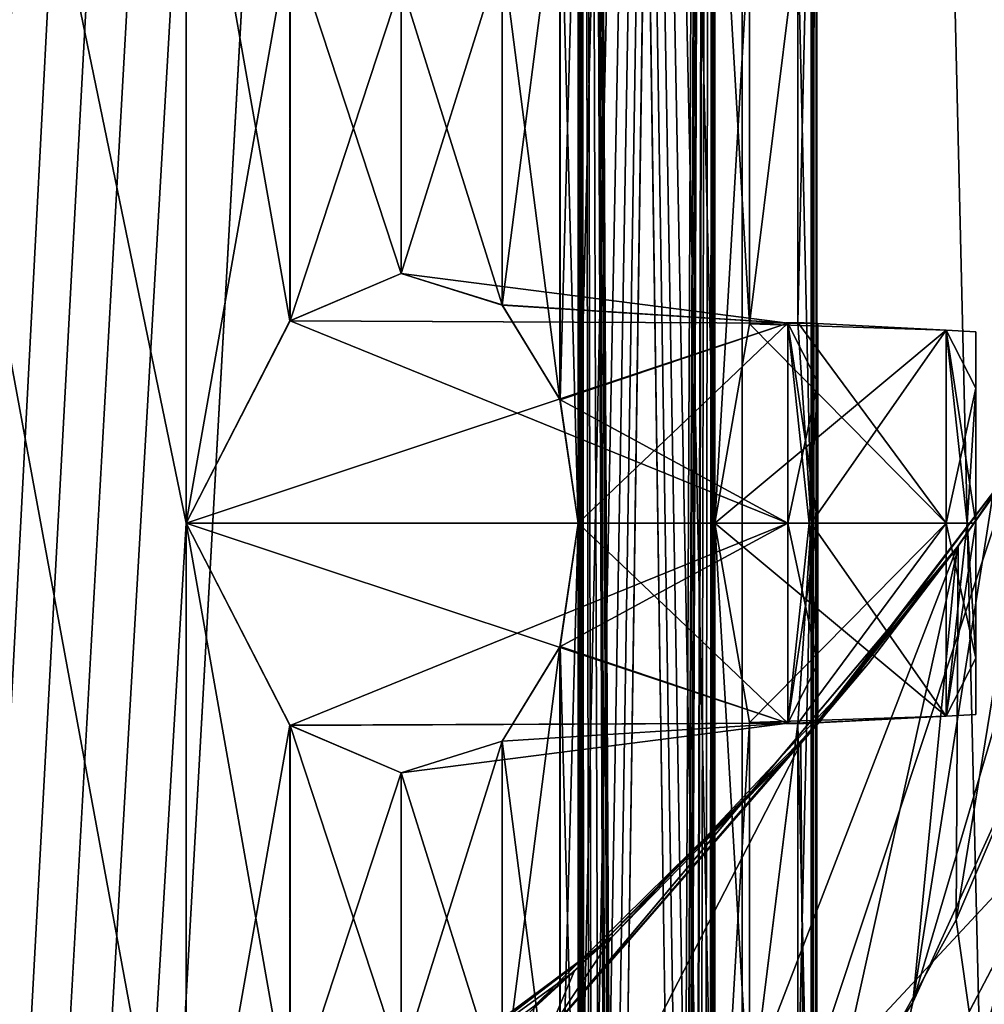
# Model space of a CAD drawing. Units: millimetres. Extents: x -71 to 200, y 47 to 1037.
# Drawn here: x 7 to 14, y 776 to 783 of the extents above; entities that cross this region are included whole.
import ezdxf

# ---------------------------------------------------------------- set-up
doc = ezdxf.new("R2010")
doc.units = ezdxf.units.MM
doc.header["$LTSCALE"] = 81.481481
for name, color, linetype in [('612', 7, 'CONTINUOUS'), ('633', 7, 'CONTINUOUS'), ('693', 7, 'CONTINUOUS'), ('694', 7, 'CONTINUOUS'), ('695', 7, 'CONTINUOUS'), ('696', 7, 'CONTINUOUS'), ('697', 7, 'CONTINUOUS'), ('698', 7, 'CONTINUOUS'), ('699', 7, 'CONTINUOUS'), ('700', 7, 'CONTINUOUS'), ('701', 7, 'CONTINUOUS'), ('71', 7, 'CONTINUOUS'), ('74', 7, 'CONTINUOUS'), ('76', 7, 'CONTINUOUS'), ('761', 7, 'CONTINUOUS'), ('762', 7, 'CONTINUOUS'), ('78', 7, 'CONTINUOUS'), ('783', 7, 'CONTINUOUS'), ('784', 7, 'CONTINUOUS'), ('813', 7, 'CONTINUOUS'), ('814', 7, 'CONTINUOUS'), ('835', 7, 'CONTINUOUS'), ('836', 7, 'CONTINUOUS'), ('84', 7, 'CONTINUOUS'), ('85', 7, 'CONTINUOUS'), ('88', 7, 'CONTINUOUS')]:
    doc.layers.add(name, color=color, linetype=linetype)

msp = doc.modelspace()

# ---------------------------------------------------------------- linework, layer by layer
at = {"layer": '612', "color": 254, "linetype": 'Continuous', "true_color": 0xe6e6e6}
for points in [[(0, 820.703, -210), (0, 637.2, -210), (8.8388, 637.2, -213.6612), (0, 820.703, -210)], [(0, 637.2, -235), (0, 820.703, -235), (8.5036, 814.5, -231.6619), (0, 637.2, -235)], [(8.5036, 784.5, -213.3381), (0, 820.703, -210), (8.5036, 779.5, -213.3381), (8.5036, 784.5, -213.3381)], [(8.5036, 779.5, -213.3381), (0, 820.703, -210), (8.5036, 774.5, -213.3381), (8.5036, 779.5, -213.3381)], [(8.5036, 774.5, -213.3381), (0, 820.703, -210), (8.5036, 769.5, -213.3381), (8.5036, 774.5, -213.3381)], [(8.5036, 769.5, -213.3381), (0, 820.703, -210), (8.5036, 764.5, -213.3381), (8.5036, 769.5, -213.3381)], [(8.5036, 764.5, -213.3381), (0, 820.703, -210), (8.5036, 759.5, -213.3381), (8.5036, 764.5, -213.3381)], [(8.5036, 759.5, -213.3381), (0, 820.703, -210), (8.5036, 754.5, -213.3381), (8.5036, 759.5, -213.3381)], [(8.5036, 754.5, -213.3381), (0, 820.703, -210), (8.8388, 637.2, -213.6612), (8.5036, 754.5, -213.3381)], [(12.4708, 653.4431, -221.6462), (12.4482, 654.6116, -223.6366), (12.5, 820.703, -222.5), (12.4708, 653.4431, -221.6462)], [(12.4482, 654.6116, -223.6366), (12.4562, 754.5, -223.5453), (12.5, 820.703, -222.5), (12.4482, 654.6116, -223.6366)], [(12.4708, 653.4431, -221.6462), (12.5, 820.703, -222.5), (12.4562, 794.5, -221.4547), (12.4708, 653.4431, -221.6462)], [(12.4562, 779.5, -223.5453), (12.4562, 784.5, -223.5453), (12.5, 820.703, -222.5), (12.4562, 779.5, -223.5453)], [(12.4562, 774.5, -223.5453), (12.4562, 779.5, -223.5453), (12.5, 820.703, -222.5), (12.4562, 774.5, -223.5453)], [(12.4562, 769.5, -223.5453), (12.4562, 774.5, -223.5453), (12.5, 820.703, -222.5), (12.4562, 769.5, -223.5453)], [(12.4562, 764.5, -223.5453), (12.4562, 769.5, -223.5453), (12.5, 820.703, -222.5), (12.4562, 764.5, -223.5453)], [(12.4562, 759.5, -223.5453), (12.4562, 764.5, -223.5453), (12.5, 820.703, -222.5), (12.4562, 759.5, -223.5453)], [(12.4562, 754.5, -223.5453), (12.4562, 759.5, -223.5453), (12.5, 820.703, -222.5), (12.4562, 754.5, -223.5453)], [(0, 637.2, -235), (8.5036, 814.5, -231.6619), (8.5036, 809.5, -231.6619), (0, 637.2, -235)], [(10.9832, 814.5, -216.5319), (10.9832, 809.5, -216.5319), (11.1329, 648.743, -216.816), (10.9832, 814.5, -216.5319)], [(11.1329, 648.743, -216.816), (11.2681, 647.65, -217.089), (10.9832, 814.5, -216.5319), (11.1329, 648.743, -216.816)], [(11.8034, 648.0558, -218.3854), (11.8281, 648.185, -218.457), (10.9832, 814.5, -216.5319), (11.8034, 648.0558, -218.3854)], [(10.9832, 814.5, -216.5319), (11.8281, 648.185, -218.457), (11.8472, 754.5, -218.5134), (10.9832, 814.5, -216.5319)], [(11.7928, 647.5573, -218.3552), (11.8034, 648.0558, -218.3854), (10.9832, 814.5, -216.5319), (11.7928, 647.5573, -218.3552)], [(11.7768, 647.374, -218.31), (11.7928, 647.5573, -218.3552), (10.9832, 814.5, -216.5319), (11.7768, 647.374, -218.31)], [(11.7116, 647.743, -218.131), (11.7768, 647.374, -218.31), (10.9832, 814.5, -216.5319), (11.7116, 647.743, -218.131)], [(11.662, 648.1259, -218.0004), (11.7116, 647.743, -218.131), (10.9832, 814.5, -216.5319), (11.662, 648.1259, -218.0004)], [(11.2681, 647.65, -217.089), (11.3356, 648.0905, -217.2317), (10.9832, 814.5, -216.5319), (11.2681, 647.65, -217.089)], [(11.3356, 648.0905, -217.2317), (11.5106, 648.2703, -217.6261), (10.9832, 814.5, -216.5319), (11.3356, 648.0905, -217.2317)], [(11.5106, 648.2703, -217.6261), (11.662, 648.1259, -218.0004), (10.9832, 814.5, -216.5319), (11.5106, 648.2703, -217.6261)], [(11.8472, 814.5, -226.4866), (11.0585, 648.2366, -228.3274), (10.9832, 754.5, -228.4681), (11.8472, 814.5, -226.4866)], [(10.9832, 784.5, -228.4681), (11.8472, 814.5, -226.4866), (10.9832, 779.5, -228.4681), (10.9832, 784.5, -228.4681)], [(10.9832, 779.5, -228.4681), (11.8472, 814.5, -226.4866), (10.9832, 774.5, -228.4681), (10.9832, 779.5, -228.4681)], [(10.9832, 774.5, -228.4681), (11.8472, 814.5, -226.4866), (10.9832, 769.5, -228.4681), (10.9832, 774.5, -228.4681)], [(10.9832, 769.5, -228.4681), (11.8472, 814.5, -226.4866), (10.9832, 764.5, -228.4681), (10.9832, 769.5, -228.4681)], [(10.9832, 764.5, -228.4681), (11.8472, 814.5, -226.4866), (10.9832, 759.5, -228.4681), (10.9832, 764.5, -228.4681)], [(10.9832, 759.5, -228.4681), (11.8472, 814.5, -226.4866), (10.9832, 754.5, -228.4681), (10.9832, 759.5, -228.4681)], [(11.8472, 784.5, -218.5134), (10.9832, 814.5, -216.5319), (11.8472, 779.5, -218.5134), (11.8472, 784.5, -218.5134)], [(11.8472, 779.5, -218.5134), (10.9832, 814.5, -216.5319), (11.8472, 774.5, -218.5134), (11.8472, 779.5, -218.5134)], [(11.8472, 774.5, -218.5134), (10.9832, 814.5, -216.5319), (11.8472, 769.5, -218.5134), (11.8472, 774.5, -218.5134)], [(11.8472, 769.5, -218.5134), (10.9832, 814.5, -216.5319), (11.8472, 764.5, -218.5134), (11.8472, 769.5, -218.5134)], [(11.8472, 764.5, -218.5134), (10.9832, 814.5, -216.5319), (11.8472, 759.5, -218.5134), (11.8472, 764.5, -218.5134)], [(11.8472, 759.5, -218.5134), (10.9832, 814.5, -216.5319), (11.8472, 754.5, -218.5134), (11.8472, 759.5, -218.5134)], [(11.1355, 648.1133, -228.179), (11.0585, 648.2366, -228.3274), (11.8472, 814.5, -226.4866), (11.1355, 648.1133, -228.179)], [(11.1505, 648.1945, -228.1495), (11.1355, 648.1133, -228.179), (11.8472, 814.5, -226.4866), (11.1505, 648.1945, -228.1495)], [(11.2026, 648.2533, -228.0454), (11.1505, 648.1945, -228.1495), (11.8472, 814.5, -226.4866), (11.2026, 648.2533, -228.0454)], [(11.2391, 648.163, -227.971), (11.2026, 648.2533, -228.0454), (11.8472, 814.5, -226.4866), (11.2391, 648.163, -227.971)], [(11.3862, 647.822, -227.658), (11.2391, 647.115, -227.971), (11.8472, 814.5, -226.4866), (11.3862, 647.822, -227.658)], [(11.2391, 647.115, -227.971), (11.2391, 648.163, -227.971), (11.8472, 814.5, -226.4866), (11.2391, 647.115, -227.971)], [(11.4086, 648.0847, -227.6082), (11.3862, 647.822, -227.658), (11.8472, 814.5, -226.4866), (11.4086, 648.0847, -227.6082)], [(11.4893, 648.2385, -227.424), (11.4086, 648.0847, -227.6082), (11.8472, 814.5, -226.4866), (11.4893, 648.2385, -227.424)], [(11.6087, 648.2655, -227.1354), (11.4893, 648.2385, -227.424), (11.8472, 814.5, -226.4866), (11.6087, 648.2655, -227.1354)], [(11.7288, 648.1853, -226.8225), (11.6087, 648.2655, -227.1354), (11.8472, 814.5, -226.4866), (11.7288, 648.1853, -226.8225)], [(11.7548, 648.0539, -226.7515), (11.7288, 648.1853, -226.8225), (11.8472, 814.5, -226.4866), (11.7548, 648.0539, -226.7515)], [(11.7647, 647.5611, -226.724), (11.7548, 648.0539, -226.7515), (11.8472, 814.5, -226.4866), (11.7647, 647.5611, -226.724)], [(11.8472, 814.5, -226.4866), (11.8472, 809.5, -226.4866), (11.7647, 647.5611, -226.724), (11.8472, 814.5, -226.4866)], [(0, 637.2, -235), (8.5036, 809.5, -231.6619), (8.5036, 804.5, -231.6619), (0, 637.2, -235)], [(10.9832, 809.5, -216.5319), (10.9832, 804.5, -216.5319), (11.1329, 648.743, -216.816), (10.9832, 809.5, -216.5319)], [(11.8472, 809.5, -226.4866), (11.8472, 804.5, -226.4866), (11.7647, 647.5611, -226.724), (11.8472, 809.5, -226.4866)], [(0, 637.2, -235), (8.5036, 804.5, -231.6619), (8.5036, 799.5, -231.6619), (0, 637.2, -235)], [(10.9832, 804.5, -216.5319), (10.9832, 799.5, -216.5319), (11.1329, 648.743, -216.816), (10.9832, 804.5, -216.5319)], [(11.8472, 804.5, -226.4866), (11.8472, 799.5, -226.4866), (11.7647, 647.5611, -226.724), (11.8472, 804.5, -226.4866)], [(0, 637.2, -235), (8.5036, 799.5, -231.6619), (8.5036, 794.5, -231.6619), (0, 637.2, -235)], [(10.9832, 799.5, -216.5319), (10.9832, 794.5, -216.5319), (11.1329, 648.743, -216.816), (10.9832, 799.5, -216.5319)], [(11.8472, 799.5, -226.4866), (11.8472, 794.5, -226.4866), (11.7647, 647.5611, -226.724), (11.8472, 799.5, -226.4866)], [(0, 637.2, -235), (8.5036, 794.5, -231.6619), (8.5036, 789.5, -231.6619), (0, 637.2, -235)], [(11.0764, 648.8518, -216.7065), (11.1329, 648.743, -216.816), (10.9832, 794.5, -216.5319), (11.0764, 648.8518, -216.7065)], [(10.9832, 794.5, -216.5319), (10.9832, 789.5, -216.5319), (11.0764, 648.8518, -216.7065), (10.9832, 794.5, -216.5319)], [(11.7815, 647.374, -226.677), (11.7647, 647.5611, -226.724), (11.8472, 794.5, -226.4866), (11.7815, 647.374, -226.677)], [(11.7815, 647.374, -226.677), (11.8472, 794.5, -226.4866), (11.8472, 789.5, -226.4866), (11.7815, 647.374, -226.677)], [(12.4562, 794.5, -221.4547), (12.4562, 789.5, -221.4547), (12.4708, 653.4431, -221.6462), (12.4562, 794.5, -221.4547)], [(0, 637.2, -235), (8.5036, 789.5, -231.6619), (8.5036, 784.5, -231.6619), (0, 637.2, -235)], [(10.9832, 789.5, -216.5319), (10.9832, 784.5, -216.5319), (11.0764, 648.8518, -216.7065), (10.9832, 789.5, -216.5319)], [(11.7815, 647.374, -226.677), (11.8472, 789.5, -226.4866), (11.8472, 784.5, -226.4866), (11.7815, 647.374, -226.677)], [(12.4562, 789.5, -221.4547), (12.4562, 784.5, -221.4547), (12.4708, 653.4431, -221.6462), (12.4562, 789.5, -221.4547)], [(0, 637.2, -235), (8.5036, 784.5, -231.6619), (8.5036, 779.5, -231.6619), (0, 637.2, -235)], [(8.5036, 784.5, -231.6619), (9.1592, 783.2206, -231.0064), (8.5036, 779.5, -231.6619), (8.5036, 784.5, -231.6619)], [(9.1608, 783.2193, -213.9953), (8.5036, 784.5, -213.3381), (9.1592, 780.7794, -213.9936), (9.1608, 783.2193, -213.9953)], [(9.1592, 780.7794, -213.9936), (8.5036, 784.5, -213.3381), (8.5036, 779.5, -213.3381), (9.1592, 780.7794, -213.9936)], [(10.8679, 783.7175, -228.6756), (10.9832, 784.5, -228.4681), (10.8684, 780.2811, -228.6748), (10.8679, 783.7175, -228.6756)], [(10.8684, 780.2811, -228.6748), (10.9832, 784.5, -228.4681), (10.9832, 779.5, -228.4681), (10.8684, 780.2811, -228.6748)], [(10.9832, 784.5, -216.5319), (10.8684, 783.7189, -216.3252), (10.9832, 779.5, -216.5319), (10.9832, 784.5, -216.5319)], [(10.9832, 784.5, -216.5319), (10.9832, 779.5, -216.5319), (11.0764, 648.8518, -216.7065), (10.9832, 784.5, -216.5319)], [(11.7815, 647.374, -226.677), (11.8472, 784.5, -226.4866), (11.8472, 779.5, -226.4866), (11.7815, 647.374, -226.677)], [(11.8472, 784.5, -226.4866), (12.0665, 783.2381, -225.7634), (11.8472, 779.5, -226.4866), (11.8472, 784.5, -226.4866)], [(12.0663, 783.2385, -219.2359), (11.8472, 784.5, -218.5134), (12.0665, 780.7619, -219.2367), (12.0663, 783.2385, -219.2359)], [(12.0665, 780.7619, -219.2367), (11.8472, 784.5, -218.5134), (11.8472, 779.5, -218.5134), (12.0665, 780.7619, -219.2367)], [(12.3725, 783.2309, -224.2805), (12.4562, 784.5, -223.5453), (12.3726, 780.769, -224.2804), (12.3725, 783.2309, -224.2805)], [(12.4562, 784.5, -221.4547), (12.3725, 783.2307, -220.7191), (12.4562, 779.5, -221.4547), (12.4562, 784.5, -221.4547)], [(12.3726, 780.769, -224.2804), (12.4562, 784.5, -223.5453), (12.4562, 779.5, -223.5453), (12.3726, 780.769, -224.2804)], [(12.4562, 784.5, -221.4547), (12.4562, 779.5, -221.4547), (12.4708, 653.4431, -221.6462), (12.4562, 784.5, -221.4547)], [(10.5014, 783.1191, -229.2802), (10.8679, 783.7175, -228.6756), (10.5018, 780.8805, -229.2796), (10.5014, 783.1191, -229.2802)], [(10.8684, 783.7189, -216.3252), (10.5018, 783.1195, -215.7204), (10.8679, 780.2825, -216.3244), (10.8684, 783.7189, -216.3252)], [(10.5018, 780.8805, -229.2796), (10.8679, 783.7175, -228.6756), (10.8684, 780.2811, -228.6748), (10.5018, 780.8805, -229.2796)], [(10.9832, 779.5, -216.5319), (10.8684, 783.7189, -216.3252), (10.8679, 780.2825, -216.3244), (10.9832, 779.5, -216.5319)], [(8.5036, 779.5, -231.6619), (9.1592, 783.2206, -231.0064), (9.1608, 780.7807, -231.0047), (8.5036, 779.5, -231.6619)], [(9.1592, 783.2206, -231.0064), (9.8629, 782.9203, -230.1794), (9.1608, 780.7807, -231.0047), (9.1592, 783.2206, -231.0064)], [(9.8629, 781.0797, -214.8206), (9.1608, 783.2193, -213.9953), (9.1592, 780.7794, -213.9936), (9.8629, 781.0797, -214.8206)], [(9.8642, 782.9201, -214.8223), (9.1608, 783.2193, -213.9953), (9.8629, 781.0797, -214.8206), (9.8642, 782.9201, -214.8223)], [(11.8472, 779.5, -226.4866), (12.0665, 783.2381, -225.7634), (12.0665, 780.7619, -225.7633), (11.8472, 779.5, -226.4866)], [(12.3725, 783.2307, -220.7191), (12.0663, 783.2385, -219.2359), (12.0665, 780.7619, -219.2367), (12.3725, 783.2307, -220.7191)], [(12.0665, 783.2381, -225.7634), (12.3725, 783.2309, -224.2805), (12.0665, 780.7619, -225.7633), (12.0665, 783.2381, -225.7634)], [(12.0665, 780.7619, -225.7633), (12.3725, 783.2309, -224.2805), (12.3726, 780.769, -224.2804), (12.0665, 780.7619, -225.7633)], [(12.3725, 780.769, -220.7195), (12.3725, 783.2307, -220.7191), (12.0665, 780.7619, -219.2367), (12.3725, 780.769, -220.7195)], [(12.4562, 779.5, -221.4547), (12.3725, 783.2307, -220.7191), (12.3725, 780.769, -220.7195), (12.4562, 779.5, -221.4547)], [(9.8629, 782.9203, -230.1794), (10.5014, 783.1191, -229.2802), (9.8642, 781.0799, -230.1777), (9.8629, 782.9203, -230.1794)], [(10.5018, 783.1195, -215.7204), (9.8642, 782.9201, -214.8223), (10.5014, 780.8809, -215.7198), (10.5018, 783.1195, -215.7204)], [(9.8642, 781.0799, -230.1777), (10.5014, 783.1191, -229.2802), (10.5018, 780.8805, -229.2796), (9.8642, 781.0799, -230.1777)], [(10.8679, 780.2825, -216.3244), (10.5018, 783.1195, -215.7204), (10.5014, 780.8809, -215.7198), (10.8679, 780.2825, -216.3244)], [(9.1608, 780.7807, -231.0047), (9.8629, 782.9203, -230.1794), (9.8642, 781.0799, -230.1777), (9.1608, 780.7807, -231.0047)], [(10.5014, 780.8809, -215.7198), (9.8642, 782.9201, -214.8223), (9.8629, 781.0797, -214.8206), (10.5014, 780.8809, -215.7198)], [(0, 637.2, -235), (8.5036, 779.5, -231.6619), (8.5036, 774.5, -231.6619), (0, 637.2, -235)], [(8.5036, 779.5, -231.6619), (9.1592, 778.2206, -231.0064), (8.5036, 774.5, -231.6619), (8.5036, 779.5, -231.6619)], [(9.1608, 778.2193, -213.9953), (8.5036, 779.5, -213.3381), (9.1592, 775.7794, -213.9936), (9.1608, 778.2193, -213.9953)], [(9.1592, 775.7794, -213.9936), (8.5036, 779.5, -213.3381), (8.5036, 774.5, -213.3381), (9.1592, 775.7794, -213.9936)], [(10.8679, 778.7175, -228.6756), (10.9832, 779.5, -228.4681), (10.8684, 775.2811, -228.6748), (10.8679, 778.7175, -228.6756)], [(10.8684, 775.2811, -228.6748), (10.9832, 779.5, -228.4681), (10.9832, 774.5, -228.4681), (10.8684, 775.2811, -228.6748)], [(10.9832, 779.5, -216.5319), (10.8684, 778.7189, -216.3252), (10.9832, 774.5, -216.5319), (10.9832, 779.5, -216.5319)], [(10.9832, 779.5, -216.5319), (10.9832, 774.5, -216.5319), (11.0764, 648.8518, -216.7065), (10.9832, 779.5, -216.5319)], [(11.7815, 647.374, -226.677), (11.8472, 779.5, -226.4866), (11.8472, 774.5, -226.4866), (11.7815, 647.374, -226.677)], [(11.8472, 779.5, -226.4866), (12.0665, 778.2381, -225.7634), (11.8472, 774.5, -226.4866), (11.8472, 779.5, -226.4866)], [(12.0663, 778.2385, -219.2359), (11.8472, 779.5, -218.5134), (12.0665, 775.7619, -219.2367), (12.0663, 778.2385, -219.2359)], [(12.0665, 775.7619, -219.2367), (11.8472, 779.5, -218.5134), (11.8472, 774.5, -218.5134), (12.0665, 775.7619, -219.2367)], [(12.3725, 778.2309, -224.2805), (12.4562, 779.5, -223.5453), (12.3726, 775.769, -224.2804), (12.3725, 778.2309, -224.2805)], [(12.4562, 779.5, -221.4547), (12.3725, 778.2307, -220.7191), (12.4562, 774.5, -221.4547), (12.4562, 779.5, -221.4547)], [(12.3726, 775.769, -224.2804), (12.4562, 779.5, -223.5453), (12.4562, 774.5, -223.5453), (12.3726, 775.769, -224.2804)], [(12.4562, 779.5, -221.4547), (12.4562, 774.5, -221.4547), (12.4708, 653.4431, -221.6462), (12.4562, 779.5, -221.4547)], [(10.5014, 778.1191, -229.2802), (10.8679, 778.7175, -228.6756), (10.5018, 775.8805, -229.2796), (10.5014, 778.1191, -229.2802)], [(10.8684, 778.7189, -216.3252), (10.5018, 778.1195, -215.7204), (10.8679, 775.2825, -216.3244), (10.8684, 778.7189, -216.3252)], [(10.5018, 775.8805, -229.2796), (10.8679, 778.7175, -228.6756), (10.8684, 775.2811, -228.6748), (10.5018, 775.8805, -229.2796)], [(10.9832, 774.5, -216.5319), (10.8684, 778.7189, -216.3252), (10.8679, 775.2825, -216.3244), (10.9832, 774.5, -216.5319)], [(8.5036, 774.5, -231.6619), (9.1592, 778.2206, -231.0064), (9.1608, 775.7807, -231.0047), (8.5036, 774.5, -231.6619)], [(9.1592, 778.2206, -231.0064), (9.8629, 777.9203, -230.1794), (9.1608, 775.7807, -231.0047), (9.1592, 778.2206, -231.0064)], [(9.8629, 776.0797, -214.8206), (9.1608, 778.2193, -213.9953), (9.1592, 775.7794, -213.9936), (9.8629, 776.0797, -214.8206)], [(9.8642, 777.9201, -214.8223), (9.1608, 778.2193, -213.9953), (9.8629, 776.0797, -214.8206), (9.8642, 777.9201, -214.8223)], [(11.8472, 774.5, -226.4866), (12.0665, 778.2381, -225.7634), (12.0665, 775.7619, -225.7633), (11.8472, 774.5, -226.4866)], [(12.3725, 778.2307, -220.7191), (12.0663, 778.2385, -219.2359), (12.0665, 775.7619, -219.2367), (12.3725, 778.2307, -220.7191)], [(12.0665, 778.2381, -225.7634), (12.3725, 778.2309, -224.2805), (12.0665, 775.7619, -225.7633), (12.0665, 778.2381, -225.7634)], [(12.0665, 775.7619, -225.7633), (12.3725, 778.2309, -224.2805), (12.3726, 775.769, -224.2804), (12.0665, 775.7619, -225.7633)], [(12.3725, 775.769, -220.7195), (12.3725, 778.2307, -220.7191), (12.0665, 775.7619, -219.2367), (12.3725, 775.769, -220.7195)], [(12.4562, 774.5, -221.4547), (12.3725, 778.2307, -220.7191), (12.3725, 775.769, -220.7195), (12.4562, 774.5, -221.4547)], [(9.8629, 777.9203, -230.1794), (10.5014, 778.1191, -229.2802), (9.8642, 776.0799, -230.1777), (9.8629, 777.9203, -230.1794)], [(10.5018, 778.1195, -215.7204), (9.8642, 777.9201, -214.8223), (10.5014, 775.8809, -215.7198), (10.5018, 778.1195, -215.7204)], [(9.8642, 776.0799, -230.1777), (10.5014, 778.1191, -229.2802), (10.5018, 775.8805, -229.2796), (9.8642, 776.0799, -230.1777)], [(10.8679, 775.2825, -216.3244), (10.5018, 778.1195, -215.7204), (10.5014, 775.8809, -215.7198), (10.8679, 775.2825, -216.3244)], [(9.1608, 775.7807, -231.0047), (9.8629, 777.9203, -230.1794), (9.8642, 776.0799, -230.1777), (9.1608, 775.7807, -231.0047)], [(10.5014, 775.8809, -215.7198), (9.8642, 777.9201, -214.8223), (9.8629, 776.0797, -214.8206), (10.5014, 775.8809, -215.7198)]]:
    msp.add_3dface(points, dxfattribs=at)
at = {"layer": '633', "linetype": 'Continuous'}
for points in [[(13.5, 778.6461, -224.1427), (13.5, 778.2898, -225), (13.5, 780.7102, -225), (13.5, 778.6461, -224.1427)], [(13.5, 780.7102, -225), (13.5, 778.2898, -225), (13.5, 780.3539, -225.8573), (13.5, 780.7102, -225)], [(13.5, 780.3538, -224.1427), (13.5, 778.6461, -224.1427), (13.5, 780.7102, -225), (13.5, 780.3538, -224.1427)], [(13.5, 778.6461, -219.1427), (13.5, 778.2898, -220), (13.5, 780.7102, -220), (13.5, 778.6461, -219.1427)], [(13.5, 780.7102, -220), (13.5, 778.2898, -220), (13.5, 780.3539, -220.8573), (13.5, 780.7102, -220)], [(13.5, 780.3538, -219.1427), (13.5, 778.6461, -219.1427), (13.5, 780.7102, -220), (13.5, 780.3538, -219.1427)], [(13.5, 778.6462, -225.8573), (13.5, 779.5, -226.2102), (13.5, 780.3539, -225.8573), (13.5, 778.6462, -225.8573)], [(13.5, 778.2898, -225), (13.5, 778.6462, -225.8573), (13.5, 780.3539, -225.8573), (13.5, 778.2898, -225)], [(13.5, 778.6462, -220.8573), (13.5, 779.5, -221.2102), (13.5, 780.3539, -220.8573), (13.5, 778.6462, -220.8573)], [(13.5, 778.2898, -220), (13.5, 778.6462, -220.8573), (13.5, 780.3539, -220.8573), (13.5, 778.2898, -220)], [(13.5, 779.5, -223.7898), (13.5, 778.6461, -224.1427), (13.5, 780.3538, -224.1427), (13.5, 779.5, -223.7898)], [(13.5, 779.5, -218.7898), (13.5, 778.6461, -219.1427), (13.5, 780.3538, -219.1427), (13.5, 779.5, -218.7898)]]:
    msp.add_3dface(points, dxfattribs=at)
at = {"layer": '693', "linetype": 'Continuous'}
for points in [[(9.1592, 778.2206, -231.0064), (8.5036, 779.5, -231.6619), (12.3105, 778.2336, -230.7312), (9.1592, 778.2206, -231.0064)], [(12.3105, 778.2336, -230.7312), (8.5036, 779.5, -231.6619), (12.3105, 779.5, -231.4623), (12.3105, 778.2336, -230.7312)], [(10.9832, 779.5, -228.4681), (10.8679, 778.7175, -228.6756), (12.3105, 779.5, -228.5377), (10.9832, 779.5, -228.4681)], [(12.3105, 779.5, -228.5377), (10.8679, 778.7175, -228.6756), (12.3105, 778.2336, -229.2688), (12.3105, 779.5, -228.5377)], [(10.8679, 778.7175, -228.6756), (10.5014, 778.1191, -229.2802), (12.3105, 778.2336, -229.2688), (10.8679, 778.7175, -228.6756)], [(9.8629, 777.9203, -230.1794), (9.1592, 778.2206, -231.0064), (12.3105, 778.2336, -230.7312), (9.8629, 777.9203, -230.1794)], [(10.5014, 778.1191, -229.2802), (9.8629, 777.9203, -230.1794), (12.3105, 778.2336, -229.2688), (10.5014, 778.1191, -229.2802)], [(12.3105, 778.2336, -229.2688), (9.8629, 777.9203, -230.1794), (12.3105, 778.2336, -230.7312), (12.3105, 778.2336, -229.2688)]]:
    msp.add_3dface(points, dxfattribs=at)
at = {"layer": '694', "linetype": 'Continuous'}
for points in [[(12.0665, 778.2381, -225.7634), (11.8472, 779.5, -226.4866), (13.3105, 778.279, -225.705), (12.0665, 778.2381, -225.7634)], [(13.3105, 778.279, -225.705), (11.8472, 779.5, -226.4866), (13.3105, 779.5, -226.4099), (13.3105, 778.279, -225.705)], [(12.4562, 779.5, -223.5453), (12.3725, 778.2309, -224.2805), (13.3105, 779.5, -223.5901), (12.4562, 779.5, -223.5453)], [(13.3105, 779.5, -223.5901), (12.3725, 778.2309, -224.2805), (13.3105, 778.279, -224.295), (13.3105, 779.5, -223.5901)], [(12.3725, 778.2309, -224.2805), (12.0665, 778.2381, -225.7634), (13.3105, 778.279, -225.705), (12.3725, 778.2309, -224.2805)], [(13.3105, 778.279, -224.295), (12.3725, 778.2309, -224.2805), (13.3105, 778.279, -225.705), (13.3105, 778.279, -224.295)]]:
    msp.add_3dface(points, dxfattribs=at)
at = {"layer": '695', "linetype": 'Continuous'}
for points in [[(11.8472, 779.5, -218.5134), (12.0663, 778.2385, -219.2359), (13.3105, 779.5, -218.5901), (11.8472, 779.5, -218.5134)], [(13.3105, 779.5, -218.5901), (12.0663, 778.2385, -219.2359), (13.3105, 778.279, -219.295), (13.3105, 779.5, -218.5901)], [(12.3725, 778.2307, -220.7191), (12.4562, 779.5, -221.4547), (13.3105, 778.279, -220.705), (12.3725, 778.2307, -220.7191)], [(13.3105, 778.279, -220.705), (12.4562, 779.5, -221.4547), (13.3105, 779.5, -221.4099), (13.3105, 778.279, -220.705)], [(12.0663, 778.2385, -219.2359), (12.3725, 778.2307, -220.7191), (13.3105, 778.279, -219.295), (12.0663, 778.2385, -219.2359)], [(13.3105, 778.279, -219.295), (12.3725, 778.2307, -220.7191), (13.3105, 778.279, -220.705), (13.3105, 778.279, -219.295)]]:
    msp.add_3dface(points, dxfattribs=at)
at = {"layer": '696', "linetype": 'Continuous'}
for points in [[(8.5036, 779.5, -213.3381), (9.1608, 778.2193, -213.9953), (12.3105, 779.5, -213.5377), (8.5036, 779.5, -213.3381)], [(12.3105, 779.5, -213.5377), (9.1608, 778.2193, -213.9953), (12.3105, 778.2336, -214.2688), (12.3105, 779.5, -213.5377)], [(10.8684, 778.7189, -216.3252), (10.9832, 779.5, -216.5319), (12.3105, 778.2336, -215.7312), (10.8684, 778.7189, -216.3252)], [(12.3105, 778.2336, -215.7312), (10.9832, 779.5, -216.5319), (12.3105, 779.5, -216.4623), (12.3105, 778.2336, -215.7312)], [(10.5018, 778.1195, -215.7204), (10.8684, 778.7189, -216.3252), (12.3105, 778.2336, -215.7312), (10.5018, 778.1195, -215.7204)], [(9.1608, 778.2193, -213.9953), (9.8642, 777.9201, -214.8223), (12.3105, 778.2336, -214.2688), (9.1608, 778.2193, -213.9953)], [(9.8642, 777.9201, -214.8223), (10.5018, 778.1195, -215.7204), (12.3105, 778.2336, -214.2688), (9.8642, 777.9201, -214.8223)], [(12.3105, 778.2336, -214.2688), (10.5018, 778.1195, -215.7204), (12.3105, 778.2336, -215.7312), (12.3105, 778.2336, -214.2688)]]:
    msp.add_3dface(points, dxfattribs=at)
at = {"layer": '697', "linetype": 'Continuous'}
for points in [[(9.8629, 781.0797, -214.8206), (9.1592, 780.7794, -213.9936), (12.3105, 780.7664, -214.2688), (9.8629, 781.0797, -214.8206)], [(10.5014, 780.8809, -215.7198), (9.8629, 781.0797, -214.8206), (12.3105, 780.7664, -215.7312), (10.5014, 780.8809, -215.7198)], [(12.3105, 780.7664, -215.7312), (9.8629, 781.0797, -214.8206), (12.3105, 780.7664, -214.2688), (12.3105, 780.7664, -215.7312)], [(10.8679, 780.2825, -216.3244), (10.5014, 780.8809, -215.7198), (12.3105, 780.7664, -215.7312), (10.8679, 780.2825, -216.3244)], [(9.1592, 780.7794, -213.9936), (8.5036, 779.5, -213.3381), (12.3105, 780.7664, -214.2688), (9.1592, 780.7794, -213.9936)], [(8.5036, 779.5, -213.3381), (12.3105, 779.5, -213.5377), (12.3105, 780.7664, -214.2688), (8.5036, 779.5, -213.3381)], [(12.3105, 779.5, -216.4623), (10.8679, 780.2825, -216.3244), (12.3105, 780.7664, -215.7312), (12.3105, 779.5, -216.4623)], [(10.9832, 779.5, -216.5319), (10.8679, 780.2825, -216.3244), (12.3105, 779.5, -216.4623), (10.9832, 779.5, -216.5319)]]:
    msp.add_3dface(points, dxfattribs=at)
at = {"layer": '698', "linetype": 'Continuous'}
for points in [[(12.0665, 780.7619, -219.2367), (11.8472, 779.5, -218.5134), (13.3105, 780.721, -219.295), (12.0665, 780.7619, -219.2367)], [(12.3725, 780.769, -220.7195), (12.0665, 780.7619, -219.2367), (13.3105, 780.721, -219.295), (12.3725, 780.769, -220.7195)], [(12.4562, 779.5, -221.4547), (12.3725, 780.769, -220.7195), (13.3105, 779.5, -221.4099), (12.4562, 779.5, -221.4547)], [(13.3105, 779.5, -221.4099), (12.3725, 780.769, -220.7195), (13.3105, 780.721, -220.705), (13.3105, 779.5, -221.4099)], [(13.3105, 780.721, -220.705), (12.3725, 780.769, -220.7195), (13.3105, 780.721, -219.295), (13.3105, 780.721, -220.705)], [(11.8472, 779.5, -218.5134), (13.3105, 779.5, -218.5901), (13.3105, 780.721, -219.295), (11.8472, 779.5, -218.5134)]]:
    msp.add_3dface(points, dxfattribs=at)
at = {"layer": '699', "linetype": 'Continuous'}
for points in [[(11.8472, 779.5, -226.4866), (12.0665, 780.7619, -225.7633), (13.3105, 779.5, -226.4099), (11.8472, 779.5, -226.4866)], [(12.0665, 780.7619, -225.7633), (12.3726, 780.769, -224.2804), (13.3105, 780.721, -225.705), (12.0665, 780.7619, -225.7633)], [(13.3105, 779.5, -226.4099), (12.0665, 780.7619, -225.7633), (13.3105, 780.721, -225.705), (13.3105, 779.5, -226.4099)], [(12.3726, 780.769, -224.2804), (12.4562, 779.5, -223.5453), (13.3105, 780.721, -224.295), (12.3726, 780.769, -224.2804)], [(13.3105, 780.721, -225.705), (12.3726, 780.769, -224.2804), (13.3105, 780.721, -224.295), (13.3105, 780.721, -225.705)], [(12.4562, 779.5, -223.5453), (13.3105, 779.5, -223.5901), (13.3105, 780.721, -224.295), (12.4562, 779.5, -223.5453)]]:
    msp.add_3dface(points, dxfattribs=at)
at = {"layer": '700', "linetype": 'Continuous'}
for points in [[(9.1608, 780.7807, -231.0047), (9.8642, 781.0799, -230.1777), (12.3105, 780.7664, -230.7312), (9.1608, 780.7807, -231.0047)], [(9.8642, 781.0799, -230.1777), (10.5018, 780.8805, -229.2796), (12.3105, 780.7664, -230.7312), (9.8642, 781.0799, -230.1777)], [(10.5018, 780.8805, -229.2796), (10.8684, 780.2811, -228.6748), (12.3105, 780.7664, -229.2688), (10.5018, 780.8805, -229.2796)], [(12.3105, 780.7664, -230.7312), (10.5018, 780.8805, -229.2796), (12.3105, 780.7664, -229.2688), (12.3105, 780.7664, -230.7312)], [(8.5036, 779.5, -231.6619), (9.1608, 780.7807, -231.0047), (12.3105, 779.5, -231.4623), (8.5036, 779.5, -231.6619)], [(12.3105, 779.5, -231.4623), (9.1608, 780.7807, -231.0047), (12.3105, 780.7664, -230.7312), (12.3105, 779.5, -231.4623)], [(10.8684, 780.2811, -228.6748), (10.9832, 779.5, -228.4681), (12.3105, 780.7664, -229.2688), (10.8684, 780.2811, -228.6748)], [(10.9832, 779.5, -228.4681), (12.3105, 779.5, -228.5377), (12.3105, 780.7664, -229.2688), (10.9832, 779.5, -228.4681)]]:
    msp.add_3dface(points, dxfattribs=at)
at = {"layer": '701', "linetype": 'Continuous'}
for points in [[(12.5, 778.2374, -230), (12.5, 778.6092, -230.8944), (12.5, 780.7626, -230), (12.5, 778.2374, -230)], [(12.5, 780.7626, -230), (12.5, 778.6092, -230.8944), (12.5, 780.3908, -230.8944), (12.5, 780.7626, -230)], [(12.5, 780.3908, -229.1056), (12.5, 778.2374, -230), (12.5, 780.7626, -230), (12.5, 780.3908, -229.1056)], [(12.5, 778.2374, -215), (12.5, 778.6092, -215.8944), (12.5, 780.7626, -215), (12.5, 778.2374, -215)], [(12.5, 780.7626, -215), (12.5, 778.6092, -215.8944), (12.5, 780.3908, -215.8944), (12.5, 780.7626, -215)], [(12.5, 780.3908, -214.1056), (12.5, 778.2374, -215), (12.5, 780.7626, -215), (12.5, 780.3908, -214.1056)], [(12.5, 778.6092, -230.8944), (12.5, 779.5, -231.2626), (12.5, 780.3908, -230.8944), (12.5, 778.6092, -230.8944)], [(12.5, 778.6092, -229.1056), (12.5, 778.2374, -230), (12.5, 780.3908, -229.1056), (12.5, 778.6092, -229.1056)], [(12.5, 779.5, -228.7374), (12.5, 778.6092, -229.1056), (12.5, 780.3908, -229.1056), (12.5, 779.5, -228.7374)], [(12.5, 778.6092, -215.8944), (12.5, 779.5, -216.2626), (12.5, 780.3908, -215.8944), (12.5, 778.6092, -215.8944)], [(12.5, 778.6092, -214.1056), (12.5, 778.2374, -215), (12.5, 780.3908, -214.1056), (12.5, 778.6092, -214.1056)], [(12.5, 779.5, -213.7374), (12.5, 778.6092, -214.1056), (12.5, 780.3908, -214.1056), (12.5, 779.5, -213.7374)]]:
    msp.add_3dface(points, dxfattribs=at)
at = {"layer": '71', "color": 254, "linetype": 'Continuous', "true_color": 0xe6e6e6}
for points in [[(0, 630.5, 17), (12.0208, 630.5, 12.0208), (0, 839.2, 17), (0, 630.5, 17)], [(0, 839.2, 17), (12.0208, 630.5, 12.0208), (12.0208, 839.2, 12.0209), (0, 839.2, 17)], [(12.0208, 630.5, 12.0208), (17, 630.5), (12.0208, 839.2, 12.0209), (12.0208, 630.5, 12.0208)], [(17, 630.5), (12.0208, 630.5, -12.0208), (17, 839.2, 0), (17, 630.5)], [(12.0208, 839.2, 12.0209), (17, 630.5), (17, 839.2, 0), (12.0208, 839.2, 12.0209)], [(12.0208, 630.5, -12.0208), (16.6104, 789.4271, -3.6188), (17, 839.2, 0), (12.0208, 630.5, -12.0208)], [(16.6104, 789.4271, -3.6188), (12.0208, 630.5, -12.0208), (16.5762, 787.5582, -3.7723), (16.6104, 789.4271, -3.6188)], [(16.5762, 787.5582, -3.7723), (12.0208, 630.5, -12.0208), (16.3754, 785.3715, -4.5657), (16.5762, 787.5582, -3.7723)], [(16.3754, 785.3715, -4.5657), (12.0208, 630.5, -12.0208), (15.924, 782.8696, -5.9521), (16.3754, 785.3715, -4.5657)], [(15.924, 782.8696, -5.9521), (12.0208, 630.5, -12.0208), (15.0767, 779.9686, -7.8545), (15.924, 782.8696, -5.9521)], [(15.0767, 779.9686, -7.8545), (12.0208, 630.5, -12.0208), (14.2866, 778.0261, -9.2138), (15.0767, 779.9686, -7.8545)], [(14.2866, 778.0261, -9.2138), (12.0208, 630.5, -12.0208), (14.1316, 777.695, -9.4498), (14.2866, 778.0261, -9.2138)], [(14.1316, 777.695, -9.4498), (12.0208, 630.5, -12.0208), (13.3423, 776.1894, -10.5349), (14.1316, 777.695, -9.4498)]]:
    msp.add_3dface(points, dxfattribs=at)
at = {"layer": '74', "color": 254, "linetype": 'Continuous', "true_color": 0xe6e6e6}
for points in [[(13.3869, 779.3542, -80.2158), (13.8758, 780.0719, -81.4504), (13.744, 779.8703, -12.7781), (13.3869, 779.3542, -80.2158)], [(13.744, 779.8703, -167.2219), (12.513, 778.2447, -101.5828), (12.3914, 778.1049, -165.0576), (13.744, 779.8703, -167.2219)], [(12.3914, 778.1049, -14.9424), (13.3869, 779.3542, -80.2158), (13.744, 779.8703, -12.7781), (12.3914, 778.1049, -14.9424)], [(13.3817, 779.347, -99.7959), (12.513, 778.2447, -101.5828), (13.744, 779.8703, -167.2219), (13.3817, 779.347, -99.7959)], [(13.6053, 779.6649, -99.2582), (13.3817, 779.347, -99.7959), (13.744, 779.8703, -167.2219), (13.6053, 779.6649, -99.2582)], [(12.8181, 778.6103, -78.9982), (13.3869, 779.3542, -80.2158), (12.3914, 778.1049, -14.9424), (12.8181, 778.6103, -78.9982)], [(11.1984, 776.882, -76.3226), (12.8181, 778.6103, -78.9982), (12.3914, 778.1049, -14.9424), (11.1984, 776.882, -76.3226)], [(12.513, 778.2447, -101.5828), (10.957, 776.6633, -104.0054), (12.3914, 778.1049, -165.0576), (12.513, 778.2447, -101.5828)], [(12.3914, 778.1049, -165.0576), (10.957, 776.6633, -104.0054), (10.7047, 776.4437, -162.9871), (12.3914, 778.1049, -165.0576)], [(10.7047, 776.4437, -17.0129), (11.1984, 776.882, -76.3226), (12.3914, 778.1049, -14.9424), (10.7047, 776.4437, -17.0129)], [(8.3694, 774.7802, -73.2343), (11.1984, 776.882, -76.3226), (8.756, 775.0149, -18.8117), (8.3694, 774.7802, -73.2343)], [(8.756, 775.0149, -18.8117), (11.1984, 776.882, -76.3226), (10.7047, 776.4437, -17.0129), (8.756, 775.0149, -18.8117)], [(10.957, 776.6633, -104.0054), (8.3636, 774.7768, -106.7709), (10.7047, 776.4437, -162.9871), (10.957, 776.6633, -104.0054)]]:
    msp.add_3dface(points, dxfattribs=at)
at = {"layer": '76', "color": 254, "linetype": 'Continuous', "true_color": 0xe6e6e6}
for points in [[(0, 625, -197), (0, 839.2, -197), (12.0208, 839.2, -192.0209), (0, 625, -197)], [(12.0208, 625, -192.0208), (0, 625, -197), (12.0208, 839.2, -192.0209), (12.0208, 625, -192.0208)], [(17, 625, -180), (12.0208, 625, -192.0208), (17, 839.2, -180), (17, 625, -180)], [(17, 839.2, -180), (12.0208, 625, -192.0208), (12.0208, 839.2, -192.0209), (17, 839.2, -180)], [(13.3423, 776.1894, -169.4651), (17, 625, -180), (14.1316, 777.695, -170.5502), (13.3423, 776.1894, -169.4651)]]:
    msp.add_3dface(points, dxfattribs=at)
at = {"layer": '761', "linetype": 'Continuous'}
for points in [[(12.3105, 779.5, -213.5377), (12.3105, 778.2336, -214.2688), (12.4451, 779.5, -213.5997), (12.3105, 779.5, -213.5377)], [(12.3105, 778.2336, -214.2688), (12.5, 778.6092, -214.1056), (12.5, 779.5, -213.7374), (12.3105, 778.2336, -214.2688)], [(12.3105, 778.2336, -214.2688), (12.5, 779.5, -213.7374), (12.4451, 779.5, -213.5997), (12.3105, 778.2336, -214.2688)], [(12.3105, 778.2336, -215.7312), (12.3105, 779.5, -216.4623), (12.5, 778.6092, -215.8944), (12.3105, 778.2336, -215.7312)], [(12.5, 778.6092, -215.8944), (12.3105, 779.5, -216.4623), (12.4451, 779.5, -216.4003), (12.5, 778.6092, -215.8944)], [(12.5, 779.5, -216.2626), (12.5, 778.6092, -215.8944), (12.4451, 779.5, -216.4003), (12.5, 779.5, -216.2626)], [(12.3105, 778.2336, -214.2688), (12.5, 778.2374, -215), (12.5, 778.6092, -214.1056), (12.3105, 778.2336, -214.2688)], [(12.3105, 778.2336, -215.7312), (12.5, 778.6092, -215.8944), (12.5, 778.2374, -215), (12.3105, 778.2336, -215.7312)], [(12.3105, 778.2336, -214.2688), (12.3105, 778.2336, -215.7312), (12.5, 778.2374, -215), (12.3105, 778.2336, -214.2688)]]:
    msp.add_3dface(points, dxfattribs=at)
at = {"layer": '762', "linetype": 'Continuous'}
for points in [[(12.3105, 780.7664, -214.2688), (12.3105, 779.5, -213.5377), (12.5, 780.3908, -214.1056), (12.3105, 780.7664, -214.2688)], [(12.3105, 779.5, -216.4623), (12.3105, 780.7664, -215.7312), (12.4451, 779.5, -216.4003), (12.3105, 779.5, -216.4623)], [(12.3105, 780.7664, -215.7312), (12.3105, 780.7664, -214.2688), (12.5, 780.7626, -215), (12.3105, 780.7664, -215.7312)], [(12.5, 779.5, -216.2626), (12.3105, 780.7664, -215.7312), (12.5, 780.3908, -215.8944), (12.5, 779.5, -216.2626)], [(12.3105, 780.7664, -215.7312), (12.5, 779.5, -216.2626), (12.4451, 779.5, -216.4003), (12.3105, 780.7664, -215.7312)], [(12.3105, 780.7664, -215.7312), (12.5, 780.7626, -215), (12.5, 780.3908, -215.8944), (12.3105, 780.7664, -215.7312)], [(12.3105, 780.7664, -214.2688), (12.5, 780.3908, -214.1056), (12.5, 780.7626, -215), (12.3105, 780.7664, -214.2688)], [(12.5, 780.3908, -214.1056), (12.3105, 779.5, -213.5377), (12.4451, 779.5, -213.5997), (12.5, 780.3908, -214.1056)], [(12.5, 779.5, -213.7374), (12.5, 780.3908, -214.1056), (12.4451, 779.5, -213.5997), (12.5, 779.5, -213.7374)]]:
    msp.add_3dface(points, dxfattribs=at)
at = {"layer": '78', "color": 254, "linetype": 'Continuous', "true_color": 0xe6e6e6}
for points in [[(15, 765.5, -90), (10.6066, 765.5, -100.6066), (14.9945, 781.0922, -90.405), (15, 765.5, -90)], [(14.9945, 781.0922, -90.405), (10.6066, 765.5, -100.6066), (14.3879, 779.2931, -94.2413), (14.9945, 781.0922, -90.405)], [(13.3745, 776.9897, -83.2087), (15, 765.5, -90), (14.5765, 779.807, -86.4609), (13.3745, 776.9897, -83.2087)], [(14.3879, 779.2931, -94.2413), (10.6066, 765.5, -100.6066), (13.1012, 776.4655, -97.3047), (14.3879, 779.2931, -94.2413)], [(12.5267, 775.4616, -81.7489), (15, 765.5, -90), (13.3745, 776.9897, -83.2087), (12.5267, 775.4616, -81.7489)], [(13.1012, 776.4655, -97.3047), (10.6066, 765.5, -100.6066), (11.0734, 773.3708, -100.1182), (13.1012, 776.4655, -97.3047)]]:
    msp.add_3dface(points, dxfattribs=at)
at = {"layer": '783', "linetype": 'Continuous'}
for points in [[(13.5, 778.6462, -220.8573), (13.3105, 778.279, -220.705), (13.3105, 779.5, -221.4099), (13.5, 778.6462, -220.8573)], [(13.5, 778.6462, -220.8573), (13.3105, 779.5, -221.4099), (13.4451, 779.5, -221.3479), (13.5, 778.6462, -220.8573)], [(13.5, 778.6461, -219.1427), (13.5, 779.5, -218.7898), (13.3105, 778.279, -219.295), (13.5, 778.6461, -219.1427)], [(13.3105, 778.279, -219.295), (13.5, 779.5, -218.7898), (13.4451, 779.5, -218.6521), (13.3105, 778.279, -219.295)], [(13.3105, 779.5, -218.5901), (13.3105, 778.279, -219.295), (13.4451, 779.5, -218.6521), (13.3105, 779.5, -218.5901)], [(13.5, 779.5, -221.2102), (13.5, 778.6462, -220.8573), (13.4451, 779.5, -221.3479), (13.5, 779.5, -221.2102)], [(13.5, 778.6462, -220.8573), (13.5, 778.2898, -220), (13.3105, 778.279, -220.705), (13.5, 778.6462, -220.8573)], [(13.5, 778.2898, -220), (13.5, 778.6461, -219.1427), (13.3105, 778.279, -219.295), (13.5, 778.2898, -220)], [(13.5, 778.2898, -220), (13.3105, 778.279, -219.295), (13.3105, 778.279, -220.705), (13.5, 778.2898, -220)]]:
    msp.add_3dface(points, dxfattribs=at)
at = {"layer": '784', "linetype": 'Continuous'}
for points in [[(13.5, 780.3539, -220.8573), (13.5, 779.5, -221.2102), (13.3105, 780.721, -220.705), (13.5, 780.3539, -220.8573)], [(13.3105, 780.721, -220.705), (13.5, 779.5, -221.2102), (13.4451, 779.5, -221.3479), (13.3105, 780.721, -220.705)], [(13.5, 780.3538, -219.1427), (13.5, 780.7102, -220), (13.3105, 780.721, -219.295), (13.5, 780.3538, -219.1427)], [(13.3105, 779.5, -218.5901), (13.5, 780.3538, -219.1427), (13.3105, 780.721, -219.295), (13.3105, 779.5, -218.5901)], [(13.5, 780.7102, -220), (13.5, 780.3539, -220.8573), (13.3105, 780.721, -220.705), (13.5, 780.7102, -220)], [(13.5, 780.7102, -220), (13.3105, 780.721, -220.705), (13.3105, 780.721, -219.295), (13.5, 780.7102, -220)], [(13.3105, 779.5, -221.4099), (13.3105, 780.721, -220.705), (13.4451, 779.5, -221.3479), (13.3105, 779.5, -221.4099)], [(13.5, 780.3538, -219.1427), (13.3105, 779.5, -218.5901), (13.4451, 779.5, -218.6521), (13.5, 780.3538, -219.1427)], [(13.5, 779.5, -218.7898), (13.5, 780.3538, -219.1427), (13.4451, 779.5, -218.6521), (13.5, 779.5, -218.7898)]]:
    msp.add_3dface(points, dxfattribs=at)
at = {"layer": '813', "linetype": 'Continuous'}
for points in [[(13.5, 778.6462, -225.8573), (13.3105, 778.279, -225.705), (13.3105, 779.5, -226.4099), (13.5, 778.6462, -225.8573)], [(13.5, 778.6462, -225.8573), (13.3105, 779.5, -226.4099), (13.4451, 779.5, -226.3479), (13.5, 778.6462, -225.8573)], [(13.5, 778.6461, -224.1427), (13.5, 779.5, -223.7898), (13.3105, 778.279, -224.295), (13.5, 778.6461, -224.1427)], [(13.3105, 778.279, -224.295), (13.5, 779.5, -223.7898), (13.4451, 779.5, -223.6521), (13.3105, 778.279, -224.295)], [(13.3105, 779.5, -223.5901), (13.3105, 778.279, -224.295), (13.4451, 779.5, -223.6521), (13.3105, 779.5, -223.5901)], [(13.5, 779.5, -226.2102), (13.5, 778.6462, -225.8573), (13.4451, 779.5, -226.3479), (13.5, 779.5, -226.2102)], [(13.5, 778.6462, -225.8573), (13.5, 778.2898, -225), (13.3105, 778.279, -225.705), (13.5, 778.6462, -225.8573)], [(13.5, 778.2898, -225), (13.5, 778.6461, -224.1427), (13.3105, 778.279, -224.295), (13.5, 778.2898, -225)], [(13.5, 778.2898, -225), (13.3105, 778.279, -224.295), (13.3105, 778.279, -225.705), (13.5, 778.2898, -225)]]:
    msp.add_3dface(points, dxfattribs=at)
at = {"layer": '814', "linetype": 'Continuous'}
for points in [[(13.5, 780.3539, -225.8573), (13.5, 779.5, -226.2102), (13.3105, 780.721, -225.705), (13.5, 780.3539, -225.8573)], [(13.3105, 780.721, -225.705), (13.5, 779.5, -226.2102), (13.4451, 779.5, -226.3479), (13.3105, 780.721, -225.705)], [(13.5, 780.3538, -224.1427), (13.5, 780.7102, -225), (13.3105, 780.721, -224.295), (13.5, 780.3538, -224.1427)], [(13.3105, 779.5, -223.5901), (13.5, 780.3538, -224.1427), (13.3105, 780.721, -224.295), (13.3105, 779.5, -223.5901)], [(13.5, 780.7102, -225), (13.5, 780.3539, -225.8573), (13.3105, 780.721, -225.705), (13.5, 780.7102, -225)], [(13.5, 780.7102, -225), (13.3105, 780.721, -225.705), (13.3105, 780.721, -224.295), (13.5, 780.7102, -225)], [(13.3105, 779.5, -226.4099), (13.3105, 780.721, -225.705), (13.4451, 779.5, -226.3479), (13.3105, 779.5, -226.4099)], [(13.5, 780.3538, -224.1427), (13.3105, 779.5, -223.5901), (13.4451, 779.5, -223.6521), (13.5, 780.3538, -224.1427)], [(13.5, 779.5, -223.7898), (13.5, 780.3538, -224.1427), (13.4451, 779.5, -223.6521), (13.5, 779.5, -223.7898)]]:
    msp.add_3dface(points, dxfattribs=at)
at = {"layer": '835', "linetype": 'Continuous'}
for points in [[(12.3105, 779.5, -228.5377), (12.3105, 778.2336, -229.2688), (12.4451, 779.5, -228.5997), (12.3105, 779.5, -228.5377)], [(12.3105, 778.2336, -229.2688), (12.5, 778.6092, -229.1056), (12.5, 779.5, -228.7374), (12.3105, 778.2336, -229.2688)], [(12.3105, 778.2336, -229.2688), (12.5, 779.5, -228.7374), (12.4451, 779.5, -228.5997), (12.3105, 778.2336, -229.2688)], [(12.3105, 778.2336, -230.7312), (12.3105, 779.5, -231.4623), (12.5, 778.6092, -230.8944), (12.3105, 778.2336, -230.7312)], [(12.5, 778.6092, -230.8944), (12.3105, 779.5, -231.4623), (12.4451, 779.5, -231.4003), (12.5, 778.6092, -230.8944)], [(12.5, 779.5, -231.2626), (12.5, 778.6092, -230.8944), (12.4451, 779.5, -231.4003), (12.5, 779.5, -231.2626)], [(12.3105, 778.2336, -229.2688), (12.5, 778.2374, -230), (12.5, 778.6092, -229.1056), (12.3105, 778.2336, -229.2688)], [(12.3105, 778.2336, -230.7312), (12.5, 778.6092, -230.8944), (12.5, 778.2374, -230), (12.3105, 778.2336, -230.7312)], [(12.3105, 778.2336, -229.2688), (12.3105, 778.2336, -230.7312), (12.5, 778.2374, -230), (12.3105, 778.2336, -229.2688)]]:
    msp.add_3dface(points, dxfattribs=at)
at = {"layer": '836', "linetype": 'Continuous'}
for points in [[(12.3105, 780.7664, -229.2688), (12.3105, 779.5, -228.5377), (12.5, 780.3908, -229.1056), (12.3105, 780.7664, -229.2688)], [(12.3105, 779.5, -231.4623), (12.3105, 780.7664, -230.7312), (12.4451, 779.5, -231.4003), (12.3105, 779.5, -231.4623)], [(12.3105, 780.7664, -230.7312), (12.3105, 780.7664, -229.2688), (12.5, 780.7626, -230), (12.3105, 780.7664, -230.7312)], [(12.5, 779.5, -231.2626), (12.3105, 780.7664, -230.7312), (12.5, 780.3908, -230.8944), (12.5, 779.5, -231.2626)], [(12.3105, 780.7664, -230.7312), (12.5, 779.5, -231.2626), (12.4451, 779.5, -231.4003), (12.3105, 780.7664, -230.7312)], [(12.3105, 780.7664, -230.7312), (12.5, 780.7626, -230), (12.5, 780.3908, -230.8944), (12.3105, 780.7664, -230.7312)], [(12.3105, 780.7664, -229.2688), (12.5, 780.3908, -229.1056), (12.5, 780.7626, -230), (12.3105, 780.7664, -229.2688)], [(12.5, 780.3908, -229.1056), (12.3105, 779.5, -228.5377), (12.4451, 779.5, -228.5997), (12.5, 780.3908, -229.1056)], [(12.5, 779.5, -228.7374), (12.5, 780.3908, -229.1056), (12.4451, 779.5, -228.5997), (12.5, 779.5, -228.7374)]]:
    msp.add_3dface(points, dxfattribs=at)
at = {"layer": '84', "color": 254, "linetype": 'Continuous', "true_color": 0xe6e6e6}
for points in [[(13.6053, 779.6649, -99.2582), (14.4527, 781.0394, -96.7345), (13.1012, 776.4655, -97.3047), (13.6053, 779.6649, -99.2582)], [(14.4527, 781.0394, -96.7345), (14.3879, 779.2931, -94.2413), (13.1012, 776.4655, -97.3047), (14.4527, 781.0394, -96.7345)], [(13.8758, 780.0719, -81.4504), (13.3869, 779.3542, -80.2158), (13.3745, 776.9897, -83.2087), (13.8758, 780.0719, -81.4504)], [(13.8758, 780.0719, -81.4504), (13.3745, 776.9897, -83.2087), (14.5765, 779.807, -86.4609), (13.8758, 780.0719, -81.4504)], [(13.3817, 779.347, -99.7959), (13.6053, 779.6649, -99.2582), (13.1012, 776.4655, -97.3047), (13.3817, 779.347, -99.7959)], [(12.513, 778.2447, -101.5828), (13.3817, 779.347, -99.7959), (10.7917, 776.2702, -102.578), (12.513, 778.2447, -101.5828)], [(13.3817, 779.347, -99.7959), (11.0734, 773.3708, -100.1182), (10.7917, 776.2702, -102.578), (13.3817, 779.347, -99.7959)], [(13.3869, 779.3542, -80.2158), (12.8181, 778.6103, -78.9982), (10.7931, 776.2716, -77.4232), (13.3869, 779.3542, -80.2158)], [(12.5267, 775.4616, -81.7489), (13.3869, 779.3542, -80.2158), (10.7931, 776.2716, -77.4232), (12.5267, 775.4616, -81.7489)], [(13.3817, 779.347, -99.7959), (13.1012, 776.4655, -97.3047), (11.0734, 773.3708, -100.1182), (13.3817, 779.347, -99.7959)], [(13.3869, 779.3542, -80.2158), (12.5267, 775.4616, -81.7489), (13.3745, 776.9897, -83.2087), (13.3869, 779.3542, -80.2158)], [(12.8181, 778.6103, -78.9982), (11.1984, 776.882, -76.3226), (10.7931, 776.2716, -77.4232), (12.8181, 778.6103, -78.9982)], [(10.957, 776.6633, -104.0054), (12.513, 778.2447, -101.5828), (10.7917, 776.2702, -102.578), (10.957, 776.6633, -104.0054)], [(11.1984, 776.882, -76.3226), (8.3694, 774.7802, -73.2343), (10.7931, 776.2716, -77.4232), (11.1984, 776.882, -76.3226)], [(8.3636, 774.7768, -106.7709), (10.957, 776.6633, -104.0054), (7.6231, 773.6122, -104.6764), (8.3636, 774.7768, -106.7709)], [(7.6231, 773.6122, -104.6764), (10.957, 776.6633, -104.0054), (10.7917, 776.2702, -102.578), (7.6231, 773.6122, -104.6764)]]:
    msp.add_3dface(points, dxfattribs=at)
at = {"layer": '85', "color": 254, "linetype": 'Continuous', "true_color": 0xe6e6e6}
for points in [[(12.3914, 778.1049, -14.9424), (13.744, 779.8703, -12.7781), (12.4067, 775.8432, -11.748), (12.3914, 778.1049, -14.9424)], [(13.744, 779.8703, -12.7781), (14.1316, 777.695, -9.4498), (12.4067, 775.8432, -11.748), (13.744, 779.8703, -12.7781)], [(10.7047, 776.4437, -17.0129), (12.3914, 778.1049, -14.9424), (10.397, 774.2286, -13.8607), (10.7047, 776.4437, -17.0129)], [(10.397, 774.2286, -13.8607), (12.3914, 778.1049, -14.9424), (12.4067, 775.8432, -11.748), (10.397, 774.2286, -13.8607)], [(14.1316, 777.695, -9.4498), (13.3423, 776.1894, -10.5349), (12.4067, 775.8432, -11.748), (14.1316, 777.695, -9.4498)]]:
    msp.add_3dface(points, dxfattribs=at)
at = {"layer": '88', "color": 254, "linetype": 'Continuous', "true_color": 0xe6e6e6}
for points in [[(13.744, 779.8703, -167.2219), (12.3914, 778.1049, -165.0576), (12.4067, 775.8432, -168.252), (13.744, 779.8703, -167.2219)], [(14.1316, 777.695, -170.5502), (13.744, 779.8703, -167.2219), (12.4067, 775.8432, -168.252), (14.1316, 777.695, -170.5502)], [(12.3914, 778.1049, -165.0576), (10.7047, 776.4437, -162.9871), (10.397, 774.2286, -166.1393), (12.3914, 778.1049, -165.0576)], [(12.4067, 775.8432, -168.252), (12.3914, 778.1049, -165.0576), (10.397, 774.2286, -166.1393), (12.4067, 775.8432, -168.252)], [(13.3423, 776.1894, -169.4651), (14.1316, 777.695, -170.5502), (12.4067, 775.8432, -168.252), (13.3423, 776.1894, -169.4651)]]:
    msp.add_3dface(points, dxfattribs=at)

doc.saveas('drawing.dxf')
